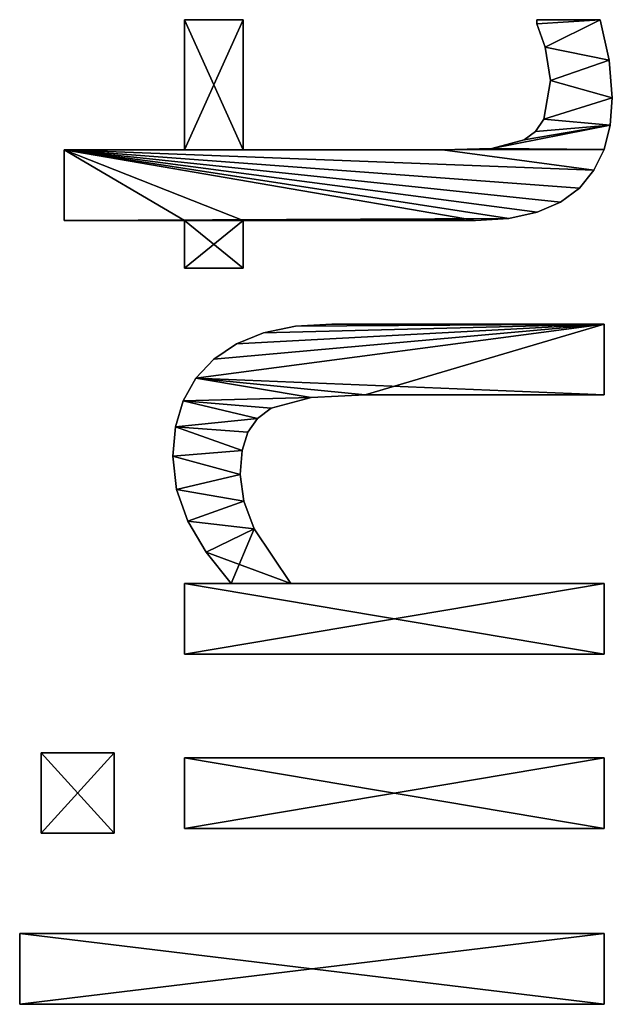
# Model space of a CAD drawing. Extents: x -12548 to -439, y -4731 to 3054.
# Drawn here: x -10787 to -10636, y -1840 to -1589 of the extents above; entities that cross this region are included whole.
import ezdxf

# ---------------------------------------------------------------- set-up
doc = ezdxf.new("R2010")
doc.units = 0
doc.header["$LTSCALE"] = 25.4
doc.layers.get('0').update_dxf_attribs({"color": 13, "linetype": 'CONTINUOUS'})

# ---------------------------------------------------------------- blocks, each defined once
blk = doc.blocks.new('TRAIN_OP_PLINT_2_5')
at = {"color": 0}
for p, q in [((901.82, 39.46), (901.82, 188.51)), ((901.82, 188.51), (919.83, 188.51)), ((901.82, 188.51, 15), (919.83, 188.51, 15)), ((901.82, 39.46, 15), (901.82, 188.51, 15)), ((901.82, 39.46), (901.82, 188.51)), ((901.82, 39.46, 15), (901.82, 188.51, 15)), ((901.82, 188.51), (901.82, 188.51, 15)), ((901.82, 188.51), (919.83, 188.51)), ((901.82, 188.51), (901.82, 188.51, 15)), ((901.82, 188.51, 15), (919.83, 188.51, 15)), ((919.83, 188.51), (919.83, 39.46)), ((919.83, 188.51, 15), (919.83, 39.46, 15)), ((919.83, 188.51), (919.83, 188.51, 15)), ((919.83, 188.51), (919.83, 39.46)), ((919.83, 188.51), (919.83, 188.51, 15)), ((919.83, 188.51, 15), (919.83, 39.46, 15)), ((945.4, 164.37), (945.4, 183.05)), ((945.4, 183.05), (965.9, 183.05)), ((945.4, 183.05, 15), (965.9, 183.05, 15)), ((945.4, 164.37, 15), (945.4, 183.05, 15)), ((945.4, 164.37), (945.4, 183.05)), ((945.4, 164.37, 15), (945.4, 183.05, 15)), ((945.4, 183.05), (945.4, 183.05, 15)), ((945.4, 183.05), (965.9, 183.05)), ((945.4, 183.05), (945.4, 183.05, 15)), ((945.4, 183.05, 15), (965.9, 183.05, 15)), ((965.9, 183.05), (965.9, 164.37)), ((965.9, 183.05, 15), (965.9, 164.37, 15)), ((965.9, 183.05), (965.9, 183.05, 15)), ((965.9, 183.05), (965.9, 164.37)), ((965.9, 183.05), (965.9, 183.05, 15)), ((965.9, 183.05, 15), (965.9, 164.37, 15)), ((1101.63, 146.46), (1101.63, 177.2)), ((1101.63, 177.2), (1119.64, 177.2)), ((1101.63, 177.2, 15), (1119.64, 177.2, 15)), ((1101.63, 146.46, 15), (1101.63, 177.2, 15)), ((1101.63, 146.46), (1101.63, 177.2)), ((1101.63, 146.46, 15), (1101.63, 177.2, 15)), ((1101.63, 177.2), (1101.63, 177.2, 15)), ((1101.63, 177.2), (1119.64, 177.2)), ((1101.63, 177.2), (1101.63, 177.2, 15)), ((1101.63, 177.2, 15), (1119.64, 177.2, 15)), ((1119.64, 177.2), (1119.64, 146.46)), ((1119.64, 177.2, 15), (1119.64, 146.46, 15)), ((1119.64, 177.2), (1119.64, 177.2, 15)), ((1119.64, 177.2), (1119.64, 146.46)), ((1119.64, 177.2), (1119.64, 177.2, 15)), ((1119.64, 177.2, 15), (1119.64, 146.46, 15)), ((965.9, 164.37), (945.4, 164.37)), ((965.9, 164.37, 15), (945.4, 164.37, 15)), ((965.9, 164.37), (945.4, 164.37)), ((965.9, 164.37, 15), (945.4, 164.37, 15)), ((945.4, 164.37), (945.4, 164.37, 15)), ((945.4, 164.37), (945.4, 164.37, 15)), ((965.9, 164.37), (965.9, 164.37, 15)), ((965.9, 164.37), (965.9, 164.37, 15)), ((1033.07, 148.47), (1033.07, 148.47, 15)), ((1033.07, 148.47), (1033.07, 148.47, 15)), ((1041.57, 149.43), (1041.57, 149.43, 15)), ((1041.57, 149.43), (1041.57, 149.43, 15)), ((1049.04, 148.78), (1049.04, 148.78, 15)), ((1049.04, 148.78), (1049.04, 148.78, 15)), ((946.65, 39.46), (946.65, 146.46)), ((946.65, 146.46), (964.66, 146.46)), ((946.65, 146.46, 15), (964.66, 146.46, 15)), ((946.65, 39.46, 15), (946.65, 146.46, 15)), ((946.65, 39.46), (946.65, 146.46)), ((946.65, 39.46, 15), (946.65, 146.46, 15)), ((946.65, 146.46), (946.65, 146.46, 15)), ((946.65, 146.46), (964.66, 146.46)), ((946.65, 146.46), (946.65, 146.46, 15)), ((946.65, 146.46, 15), (964.66, 146.46, 15)), ((964.66, 146.46), (964.66, 39.46)), ((964.66, 146.46, 15), (964.66, 39.46, 15)), ((964.66, 146.46), (964.66, 146.46, 15)), ((964.66, 146.46), (964.66, 39.46)), ((964.66, 146.46), (964.66, 146.46, 15)), ((964.66, 146.46, 15), (964.66, 39.46, 15)), ((991.09, 39.46), (991.09, 146.46)), ((991.09, 146.46), (1009.1, 146.46)), ((991.09, 146.46, 15), (1009.1, 146.46, 15)), ((991.09, 39.46, 15), (991.09, 146.46, 15)), ((991.09, 39.46), (991.09, 146.46)), ((991.09, 39.46, 15), (991.09, 146.46, 15)), ((991.09, 146.46), (991.09, 146.46, 15)), ((991.09, 146.46), (1009.1, 146.46)), ((991.09, 146.46), (991.09, 146.46, 15)), ((991.09, 146.46, 15), (1009.1, 146.46, 15)), ((1009.1, 146.46), (1009.1, 134.58)), ((1009.1, 146.46, 15), (1009.1, 134.58, 15)), ((1009.1, 146.46), (1009.1, 146.46, 15)), ((1009.1, 146.46), (1009.1, 134.58)), ((1009.1, 146.46), (1009.1, 146.46, 15)), ((1009.1, 146.46, 15), (1009.1, 134.58, 15)), ((1025, 145.59), (1025, 145.59, 15)), ((1025, 145.59), (1025, 145.59, 15)), ((1055.65, 146.83), (1055.65, 146.83, 15)), ((1055.65, 146.83), (1055.65, 146.83, 15)), ((1089.46, 131.51), (1089.46, 146.46)), ((1089.46, 146.46), (1101.63, 146.46)), ((1089.46, 146.46, 15), (1101.63, 146.46, 15)), ((1089.46, 131.51, 15), (1089.46, 146.46, 15)), ((1089.46, 131.51), (1089.46, 146.46)), ((1089.46, 131.51, 15), (1089.46, 146.46, 15)), ((1089.46, 146.46), (1089.46, 146.46, 15)), ((1089.46, 146.46), (1101.63, 146.46)), ((1089.46, 146.46), (1089.46, 146.46, 15)), ((1089.46, 146.46, 15), (1101.63, 146.46, 15)), ((1101.63, 146.46), (1101.63, 146.46, 15)), ((1101.63, 146.46), (1101.63, 146.46, 15)), ((1119.64, 146.46), (1152.78, 146.46)), ((1119.64, 146.46, 15), (1152.78, 146.46, 15)), ((1119.64, 146.46), (1119.64, 146.46, 15)), ((1119.64, 146.46), (1152.78, 146.46)), ((1119.64, 146.46), (1119.64, 146.46, 15)), ((1119.64, 146.46, 15), (1152.78, 146.46, 15)), ((1152.78, 146.46), (1152.78, 131.51)), ((1152.78, 146.46, 15), (1152.78, 131.51, 15)), ((1152.78, 146.46), (1152.78, 146.46, 15)), ((1152.78, 146.46), (1152.78, 131.51)), ((1152.78, 146.46), (1152.78, 146.46, 15)), ((1152.78, 146.46, 15), (1152.78, 131.51, 15)), ((1061.4, 143.58), (1061.4, 143.58, 15)), ((1061.4, 143.58), (1061.4, 143.58, 15)), ((1017.1, 140.92), (1017.1, 140.92, 15)), ((1017.1, 140.92), (1017.1, 140.92, 15)), ((1066.28, 139.03), (1066.28, 139.03, 15)), ((1066.28, 139.03), (1066.28, 139.03, 15)), ((1009.1, 134.58), (1009.1, 134.58, 15)), ((1009.1, 134.58), (1009.1, 134.58, 15)), ((1070.18, 133.25), (1070.18, 133.25, 15)), ((1070.18, 133.25), (1070.18, 133.25, 15)), ((1030.06, 131.38), (1030.06, 131.38, 15)), ((1030.06, 131.38), (1030.06, 131.38, 15)), ((1036.88, 132.28), (1036.88, 132.28, 15)), ((1036.88, 132.28), (1036.88, 132.28, 15)), ((1042.96, 131.79), (1042.96, 131.79, 15)), ((1042.96, 131.79), (1042.96, 131.79, 15)), ((1101.63, 131.51), (1089.46, 131.51)), ((1101.63, 131.51, 15), (1089.46, 131.51, 15)), ((1101.63, 131.51), (1089.46, 131.51)), ((1101.63, 131.51, 15), (1089.46, 131.51, 15)), ((1089.46, 131.51), (1089.46, 131.51, 15)), ((1089.46, 131.51), (1089.46, 131.51, 15)), ((1101.63, 131.51), (1101.63, 131.51, 15)), ((1101.63, 131.51), (1101.63, 131.51, 15)), ((1152.78, 131.51), (1119.64, 131.51)), ((1152.78, 131.51, 15), (1119.64, 131.51, 15)), ((1152.78, 131.51), (1119.64, 131.51)), ((1152.78, 131.51, 15), (1119.64, 131.51, 15)), ((1119.64, 131.51), (1119.64, 131.51, 15)), ((1119.64, 131.51), (1119.64, 131.51, 15)), ((1152.78, 131.51), (1152.78, 131.51, 15)), ((1152.78, 131.51), (1152.78, 131.51, 15)), ((1023.04, 128.69), (1023.04, 128.69, 15)), ((1023.04, 128.69), (1023.04, 128.69, 15)), ((1047.61, 130.32), (1047.61, 130.32, 15)), ((1047.61, 130.32), (1047.61, 130.32, 15)), ((1051.1, 127.84), (1051.1, 127.84, 15)), ((1051.1, 127.84), (1051.1, 127.84, 15)), ((1072.96, 126.31), (1072.96, 126.31, 15)), ((1072.96, 126.31), (1072.96, 126.31, 15)), ((1053.74, 124.33), (1053.74, 124.33, 15)), ((1053.74, 124.33), (1053.74, 124.33, 15)), ((1009.1, 119.35), (1009.1, 39.46)), ((1009.1, 119.35, 15), (1009.1, 39.46, 15)), ((1009.1, 119.35), (1009.1, 119.35, 15)), ((1009.1, 119.35), (1009.1, 39.46)), ((1009.1, 119.35), (1009.1, 119.35, 15)), ((1009.1, 119.35, 15), (1009.1, 39.46, 15)), ((1074.63, 118.19), (1074.63, 118.19, 15)), ((1074.63, 118.19), (1074.63, 118.19, 15)), ((1056.47, 114.13), (1056.47, 114.13, 15)), ((1056.47, 114.13), (1056.47, 114.13, 15)), ((1075.19, 108.91), (1075.19, 108.91, 15)), ((1075.19, 108.91), (1075.19, 108.91, 15)), ((1057.18, 100.38), (1057.18, 100.38, 15)), ((1057.18, 100.38), (1057.18, 100.38, 15)), ((1119.64, 80.65), (1119.64, 80.65, 15)), ((1119.64, 80.65), (1119.64, 80.65, 15)), ((1101.63, 72.22), (1101.63, 72.22, 15)), ((1101.63, 72.22), (1101.63, 72.22, 15)), ((1119.92, 68.1), (1119.92, 68.1, 15)), ((1119.92, 68.1), (1119.92, 68.1, 15)), ((1102.14, 63.78), (1102.14, 63.78, 15)), ((1102.14, 63.78), (1102.14, 63.78, 15)), ((1122.13, 59.87), (1122.13, 59.87, 15)), ((1122.13, 59.87), (1122.13, 59.87, 15)), ((1103.69, 56.55), (1103.69, 56.55, 15)), ((1103.69, 56.55), (1103.69, 56.55, 15)), ((1124.26, 56.93), (1124.26, 56.93, 15)), ((1124.26, 56.93), (1124.26, 56.93, 15)), ((1151.72, 56.61), (1151.72, 56.61, 15)), ((1151.72, 56.61), (1151.72, 56.61, 15)), ((1152.78, 56.61), (1152.78, 40.42)), ((1152.78, 56.61, 15), (1152.78, 40.42, 15)), ((1152.78, 56.61), (1152.78, 56.61, 15)), ((1152.78, 56.61), (1152.78, 40.42)), ((1152.78, 56.61), (1152.78, 56.61, 15)), ((1152.78, 56.61, 15), (1152.78, 40.42, 15)), ((1127.39, 54.84), (1127.39, 54.84, 15)), ((1127.39, 54.84), (1127.39, 54.84, 15)), ((1137.26, 53.16), (1137.26, 53.16, 15)), ((1137.26, 53.16), (1137.26, 53.16, 15)), ((1145.79, 54.45), (1145.79, 54.45, 15)), ((1145.79, 54.45), (1145.79, 54.45, 15)), ((1106.26, 50.54), (1106.26, 50.54, 15)), ((1106.26, 50.54), (1106.26, 50.54, 15)), ((1109.87, 45.74), (1109.87, 45.74, 15)), ((1109.87, 45.74), (1109.87, 45.74, 15)), ((1114.39, 42.07), (1114.39, 42.07, 15)), ((1114.39, 42.07), (1114.39, 42.07, 15)), ((1152.78, 40.42), (1152.78, 40.42, 15)), ((1152.78, 40.42), (1152.78, 40.42, 15)), ((919.83, 39.46), (901.82, 39.46)), ((919.83, 39.46, 15), (901.82, 39.46, 15)), ((919.83, 39.46), (901.82, 39.46)), ((919.83, 39.46, 15), (901.82, 39.46, 15)), ((901.82, 39.46), (901.82, 39.46, 15)), ((901.82, 39.46), (901.82, 39.46, 15)), ((919.83, 39.46), (919.83, 39.46, 15)), ((919.83, 39.46), (919.83, 39.46, 15)), ((964.66, 39.46), (946.65, 39.46)), ((964.66, 39.46, 15), (946.65, 39.46, 15)), ((964.66, 39.46), (946.65, 39.46)), ((964.66, 39.46, 15), (946.65, 39.46, 15)), ((946.65, 39.46), (946.65, 39.46, 15)), ((946.65, 39.46), (946.65, 39.46, 15)), ((964.66, 39.46), (964.66, 39.46, 15)), ((964.66, 39.46), (964.66, 39.46, 15)), ((1009.1, 39.46), (991.09, 39.46)), ((1009.1, 39.46, 15), (991.09, 39.46, 15)), ((1009.1, 39.46), (991.09, 39.46)), ((1009.1, 39.46, 15), (991.09, 39.46, 15)), ((991.09, 39.46), (991.09, 39.46, 15)), ((991.09, 39.46), (991.09, 39.46, 15)), ((1009.1, 39.46), (1009.1, 39.46, 15)), ((1009.1, 39.46), (1009.1, 39.46, 15)), ((1075.19, 39.46), (1057.18, 39.46)), ((1075.19, 39.46, 15), (1057.18, 39.46, 15)), ((1075.19, 39.46), (1057.18, 39.46)), ((1075.19, 39.46, 15), (1057.18, 39.46, 15)), ((1057.18, 39.46), (1057.18, 39.46, 15)), ((1057.18, 39.46), (1057.18, 39.46, 15)), ((1075.19, 39.46), (1075.19, 39.46, 15)), ((1075.19, 39.46), (1075.19, 39.46, 15)), ((1119.73, 39.45), (1119.73, 39.45, 15)), ((1119.73, 39.45), (1119.73, 39.45, 15)), ((1125.89, 37.88), (1125.89, 37.88, 15)), ((1125.89, 37.88), (1125.89, 37.88, 15)), ((1142.48, 38.17), (1142.48, 38.17, 15)), ((1142.48, 38.17), (1142.48, 38.17, 15)), ((1132.85, 37.36), (1132.85, 37.36, 15)), ((1132.85, 37.36), (1132.85, 37.36, 15))]:
    blk.add_line(p, q, dxfattribs=at)
mesh = blk.add_polyface(dxfattribs=at)
corners = [(919.83, 188.51), (901.82, 39.46), (901.82, 188.51), (919.83, 39.46)]
mesh.append_faces([[corners[k] for k in face] for face in [(0, 1, 2), (1, 0, 3)]], dxfattribs={"vtx0": -1, "color": 0})
mesh = blk.add_polyface(dxfattribs=at)
corners = [(919.83, 39.46, 15), (901.82, 188.51, 15), (901.82, 39.46, 15), (919.83, 188.51, 15)]
mesh.append_faces([[corners[k] for k in face] for face in [(0, 1, 2), (1, 0, 3)]], dxfattribs={"vtx0": -1, "color": 0})
mesh = blk.add_polyface(dxfattribs=at)
corners = [(901.82, 188.51, 15), (901.82, 39.46), (901.82, 39.46, 15), (901.82, 188.51)]
mesh.append_faces([[corners[k] for k in face] for face in [(0, 1, 2), (1, 0, 3)]], dxfattribs={"vtx0": -1, "color": 0})
mesh = blk.add_polyface(dxfattribs=at)
corners = [(901.82, 188.51, 15), (919.83, 188.51), (901.82, 188.51), (919.83, 188.51, 15)]
mesh.append_faces([[corners[k] for k in face] for face in [(0, 1, 2), (1, 0, 3)]], dxfattribs={"vtx0": -1, "color": 0})
mesh = blk.add_polyface(dxfattribs=at)
corners = [(919.83, 188.51), (919.83, 39.46, 15), (919.83, 39.46), (919.83, 188.51, 15)]
mesh.append_faces([[corners[k] for k in face] for face in [(0, 1, 2), (1, 0, 3)]], dxfattribs={"vtx0": -1, "color": 0})
mesh = blk.add_polyface(dxfattribs=at)
corners = [(965.9, 183.05), (945.4, 164.37), (945.4, 183.05), (965.9, 164.37)]
mesh.append_faces([[corners[k] for k in face] for face in [(0, 1, 2), (1, 0, 3)]], dxfattribs={"vtx0": -1, "color": 0})
mesh = blk.add_polyface(dxfattribs=at)
corners = [(965.9, 164.37, 15), (945.4, 183.05, 15), (945.4, 164.37, 15), (965.9, 183.05, 15)]
mesh.append_faces([[corners[k] for k in face] for face in [(0, 1, 2), (1, 0, 3)]], dxfattribs={"vtx0": -1, "color": 0})
mesh = blk.add_polyface(dxfattribs=at)
corners = [(945.4, 183.05, 15), (945.4, 164.37), (945.4, 164.37, 15), (945.4, 183.05)]
mesh.append_faces([[corners[k] for k in face] for face in [(0, 1, 2), (1, 0, 3)]], dxfattribs={"vtx0": -1, "color": 0})
mesh = blk.add_polyface(dxfattribs=at)
corners = [(945.4, 183.05, 15), (965.9, 183.05), (945.4, 183.05), (965.9, 183.05, 15)]
mesh.append_faces([[corners[k] for k in face] for face in [(0, 1, 2), (1, 0, 3)]], dxfattribs={"vtx0": -1, "color": 0})
mesh = blk.add_polyface(dxfattribs=at)
corners = [(965.9, 183.05), (965.9, 164.37, 15), (965.9, 164.37), (965.9, 183.05, 15)]
mesh.append_faces([[corners[k] for k in face] for face in [(0, 1, 2), (1, 0, 3)]], dxfattribs={"vtx0": -1, "color": 0})
mesh = blk.add_polyface(dxfattribs=at)
corners = [(1152.78, 146.46), (1119.64, 131.51), (1119.64, 146.46), (1152.78, 131.51), (1119.64, 177.2), (1101.63, 146.46), (1101.63, 177.2), (1101.63, 131.51), (1101.63, 72.22), (1102.14, 63.78), (1103.69, 56.55), (1106.26, 50.54), (1109.87, 45.74), (1114.39, 42.07), (1119.64, 80.65), (1119.73, 39.45), (1119.92, 68.1), (1125.89, 37.88), (1122.13, 59.87), (1124.26, 56.93), (1127.39, 54.84), (1132.85, 37.36), (1137.26, 53.16), (1142.48, 38.17), (1145.79, 54.45), (1152.78, 40.42), (1151.72, 56.61), (1152.78, 56.61), (1089.46, 131.51), (1089.46, 146.46)]
mesh.append_faces([[corners[k] for k in face] for face in [(1, 0, 3), (4, 5, 6), (25, 26, 27), (5, 28, 29)]], dxfattribs={"vtx0": -1, "color": 0})
mesh.append_faces([[corners[k] for k in face] for face in [(0, 1, 2), (7, 4, 8), (8, 4, 9), (9, 4, 10), (10, 4, 11), (11, 4, 12), (12, 4, 13), (13, 14, 15), (14, 2, 1), (15, 16, 17), (17, 20, 21), (21, 22, 23), (23, 24, 25), (28, 5, 7)]], dxfattribs={"vtx0": -1, "vtx1": -1, "color": 0})
mesh.append_faces([[corners[k] for k in face] for face in [(5, 4, 7), (13, 4, 14)]], dxfattribs={"vtx0": -1, "vtx1": -1, "vtx2": -1, "color": 0})
mesh.append_faces([[corners[k] for k in face] for face in [(14, 4, 2), (15, 14, 16), (17, 16, 18), (17, 18, 19), (17, 19, 20), (21, 20, 22), (23, 22, 24), (25, 24, 26)]], dxfattribs={"vtx0": -1, "vtx2": -1, "color": 0})
mesh = blk.add_polyface(dxfattribs=at)
corners = [(1119.73, 39.45, 15), (1119.64, 80.65, 15), (1114.39, 42.07, 15), (1119.92, 68.1, 15), (1125.89, 37.88, 15), (1122.13, 59.87, 15), (1124.26, 56.93, 15), (1127.39, 54.84, 15), (1132.85, 37.36, 15), (1137.26, 53.16, 15), (1142.48, 38.17, 15), (1145.79, 54.45, 15), (1152.78, 40.42, 15), (1151.72, 56.61, 15), (1152.78, 56.61, 15), (1152.78, 131.51, 15), (1119.64, 146.46, 15), (1119.64, 131.51, 15), (1152.78, 146.46, 15), (1102.14, 63.78, 15), (1101.63, 131.51, 15), (1101.63, 72.22, 15), (1101.63, 146.46, 15), (1101.63, 177.2, 15), (1119.64, 177.2, 15), (1103.69, 56.55, 15), (1106.26, 50.54, 15), (1109.87, 45.74, 15), (1089.46, 146.46, 15), (1089.46, 131.51, 15)]
mesh.append_faces([[corners[k] for k in face] for face in [(13, 12, 14), (16, 15, 18), (19, 20, 21), (20, 28, 29)]], dxfattribs={"vtx0": -1, "color": 0})
mesh.append_faces([[corners[k] for k in face] for face in [(0, 1, 2), (1, 0, 3), (3, 4, 5), (5, 4, 6), (6, 4, 7), (7, 8, 9), (9, 10, 11), (11, 12, 13), (15, 16, 17), (22, 19, 23), (23, 19, 24), (24, 17, 16), (28, 20, 22)]], dxfattribs={"vtx0": -1, "vtx1": -1, "color": 0})
mesh.append_faces([[corners[k] for k in face] for face in [(20, 19, 22), (24, 2, 1)]], dxfattribs={"vtx0": -1, "vtx1": -1, "vtx2": -1, "color": 0})
mesh.append_faces([[corners[k] for k in face] for face in [(3, 0, 4), (7, 4, 8), (9, 8, 10), (11, 10, 12), (24, 19, 25), (24, 25, 26), (24, 26, 27), (24, 27, 2), (24, 1, 17)]], dxfattribs={"vtx0": -1, "vtx2": -1, "color": 0})
mesh = blk.add_polyface(dxfattribs=at)
corners = [(1101.63, 177.2, 15), (1101.63, 146.46), (1101.63, 146.46, 15), (1101.63, 177.2)]
mesh.append_faces([[corners[k] for k in face] for face in [(0, 1, 2), (1, 0, 3)]], dxfattribs={"vtx0": -1, "color": 0})
mesh = blk.add_polyface(dxfattribs=at)
corners = [(1101.63, 177.2, 15), (1119.64, 177.2), (1101.63, 177.2), (1119.64, 177.2, 15)]
mesh.append_faces([[corners[k] for k in face] for face in [(0, 1, 2), (1, 0, 3)]], dxfattribs={"vtx0": -1, "color": 0})
mesh = blk.add_polyface(dxfattribs=at)
corners = [(1119.64, 177.2), (1119.64, 146.46, 15), (1119.64, 146.46), (1119.64, 177.2, 15)]
mesh.append_faces([[corners[k] for k in face] for face in [(0, 1, 2), (1, 0, 3)]], dxfattribs={"vtx0": -1, "color": 0})
mesh = blk.add_polyface(dxfattribs=at)
corners = [(965.9, 164.37, 15), (945.4, 164.37), (965.9, 164.37), (945.4, 164.37, 15)]
mesh.append_faces([[corners[k] for k in face] for face in [(0, 1, 2), (1, 0, 3)]], dxfattribs={"vtx0": -1, "color": 0})
mesh = blk.add_polyface(dxfattribs=at)
corners = [(1017.1, 140.92), (1009.1, 119.35), (1009.1, 134.58), (1023.04, 128.69), (1025, 145.59), (1030.06, 131.38), (1033.07, 148.47), (1036.88, 132.28), (1041.57, 149.43), (1042.96, 131.79), (1049.04, 148.78), (1047.61, 130.32), (1051.1, 127.84), (1055.65, 146.83), (1053.74, 124.33), (1056.47, 114.13), (1061.4, 143.58), (1057.18, 100.38), (1057.18, 39.46), (1075.19, 39.46), (1066.28, 139.03), (1070.18, 133.25), (1072.96, 126.31), (1074.63, 118.19), (1075.19, 108.91), (1009.1, 146.46), (991.09, 39.46), (991.09, 146.46), (1009.1, 39.46)]
mesh.append_faces([[corners[k] for k in face] for face in [(19, 23, 24), (25, 26, 27)]], dxfattribs={"vtx0": -1, "color": 0})
mesh.append_faces([[corners[k] for k in face] for face in [(0, 1, 2), (1, 0, 3), (3, 4, 5), (5, 6, 7), (7, 8, 9), (9, 10, 11), (11, 10, 12), (12, 13, 14), (14, 13, 15), (15, 16, 17), (17, 16, 18), (18, 16, 19), (26, 25, 28), (28, 2, 1)]], dxfattribs={"vtx0": -1, "vtx1": -1, "color": 0})
mesh.append_faces([[corners[k] for k in face] for face in [(3, 0, 4), (5, 4, 6), (7, 6, 8), (9, 8, 10), (12, 10, 13), (15, 13, 16), (19, 16, 20), (19, 20, 21), (19, 21, 22), (19, 22, 23), (28, 25, 2)]], dxfattribs={"vtx0": -1, "vtx2": -1, "color": 0})
mesh = blk.add_polyface(dxfattribs=at)
corners = [(1075.19, 39.46, 15), (1057.18, 100.38, 15), (1057.18, 39.46, 15), (1061.4, 143.58, 15), (1066.28, 139.03, 15), (1070.18, 133.25, 15), (1072.96, 126.31, 15), (1074.63, 118.19, 15), (1075.19, 108.91, 15), (1023.04, 128.69, 15), (1009.1, 134.58, 15), (1009.1, 119.35, 15), (1017.1, 140.92, 15), (1025, 145.59, 15), (1030.06, 131.38, 15), (1033.07, 148.47, 15), (1036.88, 132.28, 15), (1041.57, 149.43, 15), (1042.96, 131.79, 15), (1049.04, 148.78, 15), (1047.61, 130.32, 15), (1051.1, 127.84, 15), (1055.65, 146.83, 15), (1053.74, 124.33, 15), (1056.47, 114.13, 15), (1009.1, 39.46, 15), (991.09, 146.46, 15), (991.09, 39.46, 15), (1009.1, 146.46, 15)]
mesh.append_faces([[corners[k] for k in face] for face in [(0, 1, 2), (7, 0, 8), (25, 26, 27)]], dxfattribs={"vtx0": -1, "color": 0})
mesh.append_faces([[corners[k] for k in face] for face in [(3, 0, 4), (4, 0, 5), (5, 0, 6), (6, 0, 7), (9, 10, 11), (10, 9, 12), (12, 9, 13), (13, 14, 15), (15, 16, 17), (17, 18, 19), (19, 21, 22), (22, 24, 3), (26, 25, 28), (28, 11, 10)]], dxfattribs={"vtx0": -1, "vtx1": -1, "color": 0})
mesh.append_faces([[corners[k] for k in face] for face in [(1, 0, 3)]], dxfattribs={"vtx0": -1, "vtx1": -1, "vtx2": -1, "color": 0})
mesh.append_faces([[corners[k] for k in face] for face in [(13, 9, 14), (15, 14, 16), (17, 16, 18), (19, 18, 20), (19, 20, 21), (22, 21, 23), (22, 23, 24), (3, 24, 1), (28, 25, 11)]], dxfattribs={"vtx0": -1, "vtx2": -1, "color": 0})
mesh = blk.add_polyface(dxfattribs=at)
corners = [(1025, 145.59, 15), (1033.07, 148.47), (1025, 145.59), (1033.07, 148.47, 15)]
mesh.append_faces([[corners[k] for k in face] for face in [(0, 1, 2), (1, 0, 3)]], dxfattribs={"vtx0": -1, "color": 0})
mesh = blk.add_polyface(dxfattribs=at)
corners = [(1033.07, 148.47, 15), (1041.57, 149.43), (1033.07, 148.47), (1041.57, 149.43, 15)]
mesh.append_faces([[corners[k] for k in face] for face in [(0, 1, 2), (1, 0, 3)]], dxfattribs={"vtx0": -1, "color": 0})
mesh = blk.add_polyface(dxfattribs=at)
corners = [(1041.57, 149.43, 15), (1049.04, 148.78), (1041.57, 149.43), (1049.04, 148.78, 15)]
mesh.append_faces([[corners[k] for k in face] for face in [(0, 1, 2), (1, 0, 3)]], dxfattribs={"vtx0": -1, "color": 0})
mesh = blk.add_polyface(dxfattribs=at)
corners = [(1049.04, 148.78, 15), (1055.65, 146.83), (1049.04, 148.78), (1055.65, 146.83, 15)]
mesh.append_faces([[corners[k] for k in face] for face in [(0, 1, 2), (1, 0, 3)]], dxfattribs={"vtx0": -1, "color": 0})
mesh = blk.add_polyface(dxfattribs=at)
corners = [(964.66, 146.46), (946.65, 39.46), (946.65, 146.46), (964.66, 39.46)]
mesh.append_faces([[corners[k] for k in face] for face in [(0, 1, 2), (1, 0, 3)]], dxfattribs={"vtx0": -1, "color": 0})
mesh = blk.add_polyface(dxfattribs=at)
corners = [(964.66, 39.46, 15), (946.65, 146.46, 15), (946.65, 39.46, 15), (964.66, 146.46, 15)]
mesh.append_faces([[corners[k] for k in face] for face in [(0, 1, 2), (1, 0, 3)]], dxfattribs={"vtx0": -1, "color": 0})
mesh = blk.add_polyface(dxfattribs=at)
corners = [(946.65, 146.46, 15), (946.65, 39.46), (946.65, 39.46, 15), (946.65, 146.46)]
mesh.append_faces([[corners[k] for k in face] for face in [(0, 1, 2), (1, 0, 3)]], dxfattribs={"vtx0": -1, "color": 0})
mesh = blk.add_polyface(dxfattribs=at)
corners = [(946.65, 146.46, 15), (964.66, 146.46), (946.65, 146.46), (964.66, 146.46, 15)]
mesh.append_faces([[corners[k] for k in face] for face in [(0, 1, 2), (1, 0, 3)]], dxfattribs={"vtx0": -1, "color": 0})
mesh = blk.add_polyface(dxfattribs=at)
corners = [(964.66, 146.46), (964.66, 39.46, 15), (964.66, 39.46), (964.66, 146.46, 15)]
mesh.append_faces([[corners[k] for k in face] for face in [(0, 1, 2), (1, 0, 3)]], dxfattribs={"vtx0": -1, "color": 0})
mesh = blk.add_polyface(dxfattribs=at)
corners = [(991.09, 146.46, 15), (991.09, 39.46), (991.09, 39.46, 15), (991.09, 146.46)]
mesh.append_faces([[corners[k] for k in face] for face in [(0, 1, 2), (1, 0, 3)]], dxfattribs={"vtx0": -1, "color": 0})
mesh = blk.add_polyface(dxfattribs=at)
corners = [(991.09, 146.46, 15), (1009.1, 146.46), (991.09, 146.46), (1009.1, 146.46, 15)]
mesh.append_faces([[corners[k] for k in face] for face in [(0, 1, 2), (1, 0, 3)]], dxfattribs={"vtx0": -1, "color": 0})
mesh = blk.add_polyface(dxfattribs=at)
corners = [(1009.1, 146.46), (1009.1, 134.58, 15), (1009.1, 134.58), (1009.1, 146.46, 15)]
mesh.append_faces([[corners[k] for k in face] for face in [(0, 1, 2), (1, 0, 3)]], dxfattribs={"vtx0": -1, "color": 0})
mesh = blk.add_polyface(dxfattribs=at)
corners = [(1017.1, 140.92, 15), (1025, 145.59), (1017.1, 140.92), (1025, 145.59, 15)]
mesh.append_faces([[corners[k] for k in face] for face in [(0, 1, 2), (1, 0, 3)]], dxfattribs={"vtx0": -1, "color": 0})
mesh = blk.add_polyface(dxfattribs=at)
corners = [(1055.65, 146.83, 15), (1061.4, 143.58), (1055.65, 146.83), (1061.4, 143.58, 15)]
mesh.append_faces([[corners[k] for k in face] for face in [(0, 1, 2), (1, 0, 3)]], dxfattribs={"vtx0": -1, "color": 0})
mesh = blk.add_polyface(dxfattribs=at)
corners = [(1089.46, 146.46, 15), (1089.46, 131.51), (1089.46, 131.51, 15), (1089.46, 146.46)]
mesh.append_faces([[corners[k] for k in face] for face in [(0, 1, 2), (1, 0, 3)]], dxfattribs={"vtx0": -1, "color": 0})
mesh = blk.add_polyface(dxfattribs=at)
corners = [(1089.46, 146.46, 15), (1101.63, 146.46), (1089.46, 146.46), (1101.63, 146.46, 15)]
mesh.append_faces([[corners[k] for k in face] for face in [(0, 1, 2), (1, 0, 3)]], dxfattribs={"vtx0": -1, "color": 0})
mesh = blk.add_polyface(dxfattribs=at)
corners = [(1119.64, 146.46, 15), (1152.78, 146.46), (1119.64, 146.46), (1152.78, 146.46, 15)]
mesh.append_faces([[corners[k] for k in face] for face in [(0, 1, 2), (1, 0, 3)]], dxfattribs={"vtx0": -1, "color": 0})
mesh = blk.add_polyface(dxfattribs=at)
corners = [(1152.78, 146.46), (1152.78, 131.51, 15), (1152.78, 131.51), (1152.78, 146.46, 15)]
mesh.append_faces([[corners[k] for k in face] for face in [(0, 1, 2), (1, 0, 3)]], dxfattribs={"vtx0": -1, "color": 0})
mesh = blk.add_polyface(dxfattribs=at)
corners = [(1061.4, 143.58, 15), (1066.28, 139.03), (1061.4, 143.58), (1066.28, 139.03, 15)]
mesh.append_faces([[corners[k] for k in face] for face in [(0, 1, 2), (1, 0, 3)]], dxfattribs={"vtx0": -1, "color": 0})
mesh = blk.add_polyface(dxfattribs=at)
corners = [(1009.1, 134.58, 15), (1017.1, 140.92), (1009.1, 134.58), (1017.1, 140.92, 15)]
mesh.append_faces([[corners[k] for k in face] for face in [(0, 1, 2), (1, 0, 3)]], dxfattribs={"vtx0": -1, "color": 0})
mesh = blk.add_polyface(dxfattribs=at)
corners = [(1066.28, 139.03), (1070.18, 133.25, 15), (1070.18, 133.25), (1066.28, 139.03, 15)]
mesh.append_faces([[corners[k] for k in face] for face in [(0, 1, 2), (1, 0, 3)]], dxfattribs={"vtx0": -1, "color": 0})
mesh = blk.add_polyface(dxfattribs=at)
corners = [(1070.18, 133.25), (1072.96, 126.31, 15), (1072.96, 126.31), (1070.18, 133.25, 15)]
mesh.append_faces([[corners[k] for k in face] for face in [(0, 1, 2), (1, 0, 3)]], dxfattribs={"vtx0": -1, "color": 0})
mesh = blk.add_polyface(dxfattribs=at)
corners = [(1030.06, 131.38, 15), (1023.04, 128.69), (1030.06, 131.38), (1023.04, 128.69, 15)]
mesh.append_faces([[corners[k] for k in face] for face in [(0, 1, 2), (1, 0, 3)]], dxfattribs={"vtx0": -1, "color": 0})
mesh = blk.add_polyface(dxfattribs=at)
corners = [(1036.88, 132.28, 15), (1030.06, 131.38), (1036.88, 132.28), (1030.06, 131.38, 15)]
mesh.append_faces([[corners[k] for k in face] for face in [(0, 1, 2), (1, 0, 3)]], dxfattribs={"vtx0": -1, "color": 0})
mesh = blk.add_polyface(dxfattribs=at)
corners = [(1042.96, 131.79, 15), (1036.88, 132.28), (1042.96, 131.79), (1036.88, 132.28, 15)]
mesh.append_faces([[corners[k] for k in face] for face in [(0, 1, 2), (1, 0, 3)]], dxfattribs={"vtx0": -1, "color": 0})
mesh = blk.add_polyface(dxfattribs=at)
corners = [(1047.61, 130.32, 15), (1042.96, 131.79), (1047.61, 130.32), (1042.96, 131.79, 15)]
mesh.append_faces([[corners[k] for k in face] for face in [(0, 1, 2), (1, 0, 3)]], dxfattribs={"vtx0": -1, "color": 0})
mesh = blk.add_polyface(dxfattribs=at)
corners = [(1101.63, 131.51, 15), (1089.46, 131.51), (1101.63, 131.51), (1089.46, 131.51, 15)]
mesh.append_faces([[corners[k] for k in face] for face in [(0, 1, 2), (1, 0, 3)]], dxfattribs={"vtx0": -1, "color": 0})
mesh = blk.add_polyface(dxfattribs=at)
corners = [(1101.63, 131.51, 15), (1101.63, 72.22), (1101.63, 72.22, 15), (1101.63, 131.51)]
mesh.append_faces([[corners[k] for k in face] for face in [(0, 1, 2), (1, 0, 3)]], dxfattribs={"vtx0": -1, "color": 0})
mesh = blk.add_polyface(dxfattribs=at)
corners = [(1152.78, 131.51, 15), (1119.64, 131.51), (1152.78, 131.51), (1119.64, 131.51, 15)]
mesh.append_faces([[corners[k] for k in face] for face in [(0, 1, 2), (1, 0, 3)]], dxfattribs={"vtx0": -1, "color": 0})
mesh = blk.add_polyface(dxfattribs=at)
corners = [(1119.64, 131.51), (1119.64, 80.65, 15), (1119.64, 80.65), (1119.64, 131.51, 15)]
mesh.append_faces([[corners[k] for k in face] for face in [(0, 1, 2), (1, 0, 3)]], dxfattribs={"vtx0": -1, "color": 0})
mesh = blk.add_polyface(dxfattribs=at)
corners = [(1023.04, 128.69, 15), (1009.1, 119.35), (1023.04, 128.69), (1009.1, 119.35, 15)]
mesh.append_faces([[corners[k] for k in face] for face in [(0, 1, 2), (1, 0, 3)]], dxfattribs={"vtx0": -1, "color": 0})
mesh = blk.add_polyface(dxfattribs=at)
corners = [(1051.1, 127.84, 15), (1047.61, 130.32), (1051.1, 127.84), (1047.61, 130.32, 15)]
mesh.append_faces([[corners[k] for k in face] for face in [(0, 1, 2), (1, 0, 3)]], dxfattribs={"vtx0": -1, "color": 0})
mesh = blk.add_polyface(dxfattribs=at)
corners = [(1051.1, 127.84, 15), (1053.74, 124.33), (1053.74, 124.33, 15), (1051.1, 127.84)]
mesh.append_faces([[corners[k] for k in face] for face in [(0, 1, 2), (1, 0, 3)]], dxfattribs={"vtx0": -1, "color": 0})
mesh = blk.add_polyface(dxfattribs=at)
corners = [(1072.96, 126.31), (1074.63, 118.19, 15), (1074.63, 118.19), (1072.96, 126.31, 15)]
mesh.append_faces([[corners[k] for k in face] for face in [(0, 1, 2), (1, 0, 3)]], dxfattribs={"vtx0": -1, "color": 0})
mesh = blk.add_polyface(dxfattribs=at)
corners = [(1053.74, 124.33, 15), (1056.47, 114.13), (1056.47, 114.13, 15), (1053.74, 124.33)]
mesh.append_faces([[corners[k] for k in face] for face in [(0, 1, 2), (1, 0, 3)]], dxfattribs={"vtx0": -1, "color": 0})
mesh = blk.add_polyface(dxfattribs=at)
corners = [(1009.1, 119.35), (1009.1, 39.46, 15), (1009.1, 39.46), (1009.1, 119.35, 15)]
mesh.append_faces([[corners[k] for k in face] for face in [(0, 1, 2), (1, 0, 3)]], dxfattribs={"vtx0": -1, "color": 0})
mesh = blk.add_polyface(dxfattribs=at)
corners = [(1074.63, 118.19), (1075.19, 108.91, 15), (1075.19, 108.91), (1074.63, 118.19, 15)]
mesh.append_faces([[corners[k] for k in face] for face in [(0, 1, 2), (1, 0, 3)]], dxfattribs={"vtx0": -1, "color": 0})
mesh = blk.add_polyface(dxfattribs=at)
corners = [(1056.47, 114.13, 15), (1057.18, 100.38), (1057.18, 100.38, 15), (1056.47, 114.13)]
mesh.append_faces([[corners[k] for k in face] for face in [(0, 1, 2), (1, 0, 3)]], dxfattribs={"vtx0": -1, "color": 0})
mesh = blk.add_polyface(dxfattribs=at)
corners = [(1075.19, 108.91), (1075.19, 39.46, 15), (1075.19, 39.46), (1075.19, 108.91, 15)]
mesh.append_faces([[corners[k] for k in face] for face in [(0, 1, 2), (1, 0, 3)]], dxfattribs={"vtx0": -1, "color": 0})
mesh = blk.add_polyface(dxfattribs=at)
corners = [(1057.18, 100.38, 15), (1057.18, 39.46), (1057.18, 39.46, 15), (1057.18, 100.38)]
mesh.append_faces([[corners[k] for k in face] for face in [(0, 1, 2), (1, 0, 3)]], dxfattribs={"vtx0": -1, "color": 0})
mesh = blk.add_polyface(dxfattribs=at)
corners = [(1119.64, 80.65), (1119.92, 68.1, 15), (1119.92, 68.1), (1119.64, 80.65, 15)]
mesh.append_faces([[corners[k] for k in face] for face in [(0, 1, 2), (1, 0, 3)]], dxfattribs={"vtx0": -1, "color": 0})
mesh = blk.add_polyface(dxfattribs=at)
corners = [(1101.63, 72.22, 15), (1102.14, 63.78), (1102.14, 63.78, 15), (1101.63, 72.22)]
mesh.append_faces([[corners[k] for k in face] for face in [(0, 1, 2), (1, 0, 3)]], dxfattribs={"vtx0": -1, "color": 0})
mesh = blk.add_polyface(dxfattribs=at)
corners = [(1119.92, 68.1), (1122.13, 59.87, 15), (1122.13, 59.87), (1119.92, 68.1, 15)]
mesh.append_faces([[corners[k] for k in face] for face in [(0, 1, 2), (1, 0, 3)]], dxfattribs={"vtx0": -1, "color": 0})
mesh = blk.add_polyface(dxfattribs=at)
corners = [(1102.14, 63.78, 15), (1103.69, 56.55), (1103.69, 56.55, 15), (1102.14, 63.78)]
mesh.append_faces([[corners[k] for k in face] for face in [(0, 1, 2), (1, 0, 3)]], dxfattribs={"vtx0": -1, "color": 0})
mesh = blk.add_polyface(dxfattribs=at)
corners = [(1122.13, 59.87), (1124.26, 56.93, 15), (1124.26, 56.93), (1122.13, 59.87, 15)]
mesh.append_faces([[corners[k] for k in face] for face in [(0, 1, 2), (1, 0, 3)]], dxfattribs={"vtx0": -1, "color": 0})
mesh = blk.add_polyface(dxfattribs=at)
corners = [(1103.69, 56.55, 15), (1106.26, 50.54), (1106.26, 50.54, 15), (1103.69, 56.55)]
mesh.append_faces([[corners[k] for k in face] for face in [(0, 1, 2), (1, 0, 3)]], dxfattribs={"vtx0": -1, "color": 0})
mesh = blk.add_polyface(dxfattribs=at)
corners = [(1124.26, 56.93, 15), (1127.39, 54.84), (1124.26, 56.93), (1127.39, 54.84, 15)]
mesh.append_faces([[corners[k] for k in face] for face in [(0, 1, 2), (1, 0, 3)]], dxfattribs={"vtx0": -1, "color": 0})
mesh = blk.add_polyface(dxfattribs=at)
corners = [(1145.79, 54.45, 15), (1151.72, 56.61), (1145.79, 54.45), (1151.72, 56.61, 15)]
mesh.append_faces([[corners[k] for k in face] for face in [(0, 1, 2), (1, 0, 3)]], dxfattribs={"vtx0": -1, "color": 0})
mesh = blk.add_polyface(dxfattribs=at)
corners = [(1151.72, 56.61, 15), (1152.78, 56.61), (1151.72, 56.61), (1152.78, 56.61, 15)]
mesh.append_faces([[corners[k] for k in face] for face in [(0, 1, 2), (1, 0, 3)]], dxfattribs={"vtx0": -1, "color": 0})
mesh = blk.add_polyface(dxfattribs=at)
corners = [(1152.78, 56.61), (1152.78, 40.42, 15), (1152.78, 40.42), (1152.78, 56.61, 15)]
mesh.append_faces([[corners[k] for k in face] for face in [(0, 1, 2), (1, 0, 3)]], dxfattribs={"vtx0": -1, "color": 0})
mesh = blk.add_polyface(dxfattribs=at)
corners = [(1127.39, 54.84, 15), (1137.26, 53.16), (1127.39, 54.84), (1137.26, 53.16, 15)]
mesh.append_faces([[corners[k] for k in face] for face in [(0, 1, 2), (1, 0, 3)]], dxfattribs={"vtx0": -1, "color": 0})
mesh = blk.add_polyface(dxfattribs=at)
corners = [(1137.26, 53.16, 15), (1145.79, 54.45), (1137.26, 53.16), (1145.79, 54.45, 15)]
mesh.append_faces([[corners[k] for k in face] for face in [(0, 1, 2), (1, 0, 3)]], dxfattribs={"vtx0": -1, "color": 0})
mesh = blk.add_polyface(dxfattribs=at)
corners = [(1106.26, 50.54, 15), (1109.87, 45.74), (1109.87, 45.74, 15), (1106.26, 50.54)]
mesh.append_faces([[corners[k] for k in face] for face in [(0, 1, 2), (1, 0, 3)]], dxfattribs={"vtx0": -1, "color": 0})
mesh = blk.add_polyface(dxfattribs=at)
corners = [(1114.39, 42.07, 15), (1109.87, 45.74), (1114.39, 42.07), (1109.87, 45.74, 15)]
mesh.append_faces([[corners[k] for k in face] for face in [(0, 1, 2), (1, 0, 3)]], dxfattribs={"vtx0": -1, "color": 0})
mesh = blk.add_polyface(dxfattribs=at)
corners = [(1119.73, 39.45, 15), (1114.39, 42.07), (1119.73, 39.45), (1114.39, 42.07, 15)]
mesh.append_faces([[corners[k] for k in face] for face in [(0, 1, 2), (1, 0, 3)]], dxfattribs={"vtx0": -1, "color": 0})
mesh = blk.add_polyface(dxfattribs=at)
corners = [(1152.78, 40.42, 15), (1142.48, 38.17), (1152.78, 40.42), (1142.48, 38.17, 15)]
mesh.append_faces([[corners[k] for k in face] for face in [(0, 1, 2), (1, 0, 3)]], dxfattribs={"vtx0": -1, "color": 0})
mesh = blk.add_polyface(dxfattribs=at)
corners = [(919.83, 39.46, 15), (901.82, 39.46), (919.83, 39.46), (901.82, 39.46, 15)]
mesh.append_faces([[corners[k] for k in face] for face in [(0, 1, 2), (1, 0, 3)]], dxfattribs={"vtx0": -1, "color": 0})
mesh = blk.add_polyface(dxfattribs=at)
corners = [(964.66, 39.46, 15), (946.65, 39.46), (964.66, 39.46), (946.65, 39.46, 15)]
mesh.append_faces([[corners[k] for k in face] for face in [(0, 1, 2), (1, 0, 3)]], dxfattribs={"vtx0": -1, "color": 0})
mesh = blk.add_polyface(dxfattribs=at)
corners = [(1009.1, 39.46, 15), (991.09, 39.46), (1009.1, 39.46), (991.09, 39.46, 15)]
mesh.append_faces([[corners[k] for k in face] for face in [(0, 1, 2), (1, 0, 3)]], dxfattribs={"vtx0": -1, "color": 0})
mesh = blk.add_polyface(dxfattribs=at)
corners = [(1075.19, 39.46, 15), (1057.18, 39.46), (1075.19, 39.46), (1057.18, 39.46, 15)]
mesh.append_faces([[corners[k] for k in face] for face in [(0, 1, 2), (1, 0, 3)]], dxfattribs={"vtx0": -1, "color": 0})
mesh = blk.add_polyface(dxfattribs=at)
corners = [(1125.89, 37.88, 15), (1119.73, 39.45), (1125.89, 37.88), (1119.73, 39.45, 15)]
mesh.append_faces([[corners[k] for k in face] for face in [(0, 1, 2), (1, 0, 3)]], dxfattribs={"vtx0": -1, "color": 0})
mesh = blk.add_polyface(dxfattribs=at)
corners = [(1132.85, 37.36, 15), (1125.89, 37.88), (1132.85, 37.36), (1125.89, 37.88, 15)]
mesh.append_faces([[corners[k] for k in face] for face in [(0, 1, 2), (1, 0, 3)]], dxfattribs={"vtx0": -1, "color": 0})
mesh = blk.add_polyface(dxfattribs=at)
corners = [(1142.48, 38.17, 15), (1132.85, 37.36), (1142.48, 38.17), (1132.85, 37.36, 15)]
mesh.append_faces([[corners[k] for k in face] for face in [(0, 1, 2), (1, 0, 3)]], dxfattribs={"vtx0": -1, "color": 0})

msp = doc.modelspace()

# ---------------------------------------------------------------- block references
at = {"color": 0, "rotation": 89.99999999999925}
msp.add_blockref('TRAIN_OP_PLINT_2_5', (-10598.83, -2741.7, 0), dxfattribs=at)

doc.saveas('drawing.dxf')
